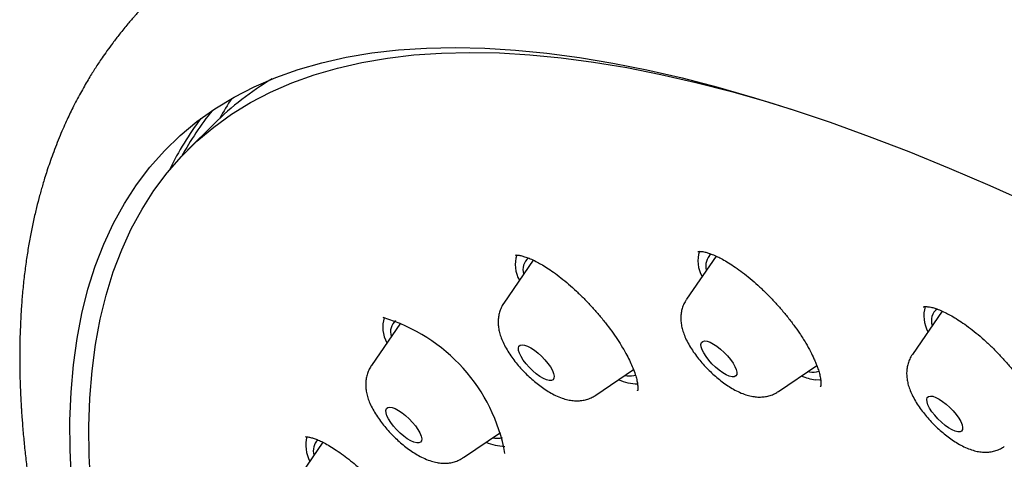
# Model space of a CAD drawing. Units: millimetres. Extents: x 8 to 1603, y 12 to 2556.
# Drawn here: x 1321 to 1340, y 924 to 932 of the extents above; entities that cross this region are included whole.
import ezdxf

# ---------------------------------------------------------------- set-up
doc = ezdxf.new("R2010")
doc.units = ezdxf.units.MM

msp = doc.modelspace()

# ---------------------------------------------------------------- linework, layer by layer
at = {"color": 7, "linetype": 'Continuous', "lineweight": 30}
for p, q in [((1324.772, 929.973), (1324.274, 929.476)), ((1334.181, 927.491), (1333.626, 926.681)), ((1330.754, 927.415), (1330.203, 926.611)), ((1338.415, 926.46), (1337.858, 925.648)), ((1328.266, 926.236), (1327.72, 925.44)), ((1335.35, 924.953), (1336.066, 925.441)), ((1331.927, 924.883), (1332.631, 925.363)), ((1332.64, 925.251), (1332.672, 925.26)), ((1335.894, 925.324), (1335.93, 925.319)), ((1336.132, 925.044), (1336.137, 925.051)), ((1332.705, 924.969), (1332.709, 924.975)), ((1329.444, 923.712), (1330.139, 924.185)), ((1326.812, 923.999), (1326.273, 923.212)), ((1329.457, 923.722), (1329.444, 923.712))]:
    msp.add_line(p, q, dxfattribs=at)
at = {"color": 7, "linetype": 'Continuous', "lineweight": 30, "flags": 128}
for points in [[(1322.098, 923.291), (1322.072, 923.858), (1322.07, 924.407), (1322.092, 924.938), (1322.136, 925.45), (1322.203, 925.943), (1322.294, 926.416), (1322.408, 926.87), (1322.544, 927.303), (1322.704, 927.716), (1322.886, 928.108), (1323.091, 928.48), (1323.318, 928.83), (1323.568, 929.158), (1323.84, 929.465), (1324.134, 929.75), (1324.45, 930.013), (1324.787, 930.253), (1325.146, 930.471), (1325.525, 930.666), (1325.926, 930.839), (1326.347, 930.989), (1326.788, 931.116), (1327.25, 931.219), (1327.731, 931.3), (1328.231, 931.358), (1328.75, 931.392), (1329.288, 931.403), (1329.844, 931.391), (1330.418, 931.355), (1331.01, 931.297), (1331.618, 931.215), (1332.244, 931.11), (1332.885, 930.982), (1333.542, 930.831), (1334.215, 930.657), (1334.902, 930.461), (1335.604, 930.242), (1336.32, 930), (1337.049, 929.736), (1337.792, 929.45), (1338.546, 929.142), (1339.313, 928.813), (1340.091, 928.462)], [(1322.459, 923.181), (1322.431, 923.748), (1322.427, 924.297), (1322.445, 924.828), (1322.486, 925.34), (1322.551, 925.833), (1322.639, 926.307), (1322.749, 926.76), (1322.883, 927.194), (1323.04, 927.608), (1323.219, 928), (1323.421, 928.372), (1323.645, 928.723), (1323.892, 929.052), (1324.16, 929.359), (1324.451, 929.645), (1324.764, 929.909), (1325.098, 930.15), (1325.453, 930.369), (1325.83, 930.565), (1326.227, 930.739), (1326.645, 930.89), (1327.083, 931.018), (1327.541, 931.123), (1328.019, 931.204), (1328.516, 931.263), (1329.032, 931.299), (1329.567, 931.311), (1330.12, 931.3), (1330.691, 931.266), (1331.279, 931.209), (1331.884, 931.128), (1332.506, 931.025), (1333.144, 930.898), (1333.798, 930.749), (1334.468, 930.577), (1335.152, 930.382), (1335.665, 930.223)], [(1331.096, 925.158), (1331.054, 925.157), (1331.003, 925.17), (1330.943, 925.196), (1330.878, 925.235), (1330.811, 925.284), (1330.743, 925.341), (1330.678, 925.405), (1330.618, 925.472), (1330.567, 925.54), (1330.525, 925.607), (1330.495, 925.668), (1330.477, 925.722), (1330.474, 925.767), (1330.484, 925.801), (1330.507, 925.822), (1330.543, 925.829), (1330.59, 925.823), (1330.645, 925.803), (1330.708, 925.771), (1330.774, 925.727), (1330.843, 925.673), (1330.909, 925.612), (1330.972, 925.547), (1331.028, 925.478), (1331.075, 925.411), (1331.111, 925.347), (1331.135, 925.289), (1331.145, 925.239), (1331.142, 925.199), (1331.125, 925.172), (1331.096, 925.158)], [(1334.479, 925.227), (1334.428, 925.24), (1334.369, 925.266), (1334.304, 925.304), (1334.236, 925.352), (1334.168, 925.41), (1334.103, 925.473), (1334.043, 925.54), (1333.991, 925.609), (1333.949, 925.675), (1333.919, 925.736), (1333.901, 925.791), (1333.897, 925.836), (1333.907, 925.87), (1333.93, 925.892), (1333.965, 925.9), (1334.011, 925.894), (1334.067, 925.874), (1334.129, 925.842), (1334.196, 925.799), (1334.264, 925.745), (1334.33, 925.685), (1334.393, 925.619), (1334.449, 925.551), (1334.497, 925.483), (1334.533, 925.419), (1334.558, 925.361), (1334.569, 925.311), (1334.566, 925.271), (1334.549, 925.243), (1334.52, 925.228), (1334.479, 925.227)], [(1336.144, 925.166), (1336.123, 925.165), (1336.039, 925.169)], [(1338.661, 924.206), (1338.602, 924.231), (1338.538, 924.269), (1338.47, 924.317), (1338.403, 924.374), (1338.337, 924.438), (1338.277, 924.505), (1338.225, 924.573), (1338.182, 924.639), (1338.151, 924.701), (1338.133, 924.756), (1338.129, 924.802), (1338.138, 924.836), (1338.161, 924.858), (1338.196, 924.866), (1338.242, 924.861), (1338.297, 924.842), (1338.359, 924.81), (1338.426, 924.767), (1338.494, 924.714), (1338.56, 924.653), (1338.623, 924.588), (1338.68, 924.52), (1338.728, 924.452), (1338.764, 924.388), (1338.789, 924.329), (1338.8, 924.278), (1338.798, 924.238), (1338.782, 924.21), (1338.753, 924.195), (1338.712, 924.193), (1338.661, 924.206)], [(1328.642, 924), (1328.611, 923.986), (1328.57, 923.986), (1328.518, 923.999), (1328.458, 924.026), (1328.393, 924.065), (1328.326, 924.114), (1328.258, 924.172), (1328.193, 924.236), (1328.134, 924.303), (1328.082, 924.371), (1328.041, 924.437), (1328.011, 924.498), (1327.994, 924.553), (1327.991, 924.597), (1328.001, 924.63), (1328.025, 924.651), (1328.061, 924.658), (1328.108, 924.651), (1328.164, 924.631), (1328.227, 924.598), (1328.294, 924.554), (1328.362, 924.5), (1328.428, 924.439), (1328.491, 924.373), (1328.546, 924.305), (1328.593, 924.238), (1328.629, 924.174), (1328.652, 924.116), (1328.663, 924.066), (1328.659, 924.027), (1328.642, 924)]]:
    msp.add_lwpolyline(points, dxfattribs=at)
at = {"color": 7, "linetype": 'Continuous', "lineweight": 30}
for centre, radius, start, end in [((1328.65, 926.074), 5.499, 120.4874, 134.848), ((1329.966, 927.244), 5.823, 146.6306, 150.9046), ((1329.155, 926.653), 5.677, 141.0405, 151.5703), ((1329.198, 926.563), 5.846, 143.1012, 154.0611), ((1331.012, 927.331), 0.595, 162.2423, 209.6526), ((1330.844, 927.24), 0.283, 130.0214, 197.7158), ((1334.442, 927.402), 0.602, 162.5572, 209.3715), ((1334.271, 927.309), 0.285, 129.3427, 197.159), ((1338.685, 926.37), 0.612, 163.3143, 209.0105), ((1328.524, 926.16), 0.591, 162.3385, 209.8529), ((1326.998, 923.197), 3.28, 10.4387, 73.345), ((1338.48, 926.282), 0.266, 125.8067, 200.0163), ((1328.359, 926.071), 0.281, 131.5059, 198.1764), ((1332.563, 925.712), 0.467, 258.6246, 279.4725), ((1336.201, 926.244), 1.086, 246.9957, 261.4488), ((1335.989, 925.656), 0.342, 260.1091, 290.0318), ((1332.715, 925.969), 0.874, 245.5622, 269.8208), ((1327.156, 923.942), 0.665, 165.6808, 207.2158), ((1326.912, 923.845), 0.281, 134.0262, 198.4951), ((1330.237, 924.819), 0.896, 245.7781, 268.8937), ((1330.077, 924.502), 0.428, 257.9493, 283.7183)]:
    msp.add_arc(centre, radius, start, end, dxfattribs=at)
for points, knots in [([(1323.72, 932.449), (1323.678, 932.408), (1323.601, 932.331), (1323.497, 932.223), (1323.411, 932.131), (1323.343, 932.057), (1323.292, 932), (1323.254, 931.957), (1323.211, 931.907), (1323.152, 931.839), (1323.078, 931.75), (1322.983, 931.632), (1322.877, 931.493), (1322.768, 931.344), (1322.68, 931.219), (1322.608, 931.112), (1322.547, 931.018), (1322.487, 930.923), (1322.424, 930.82), (1322.356, 930.704), (1322.285, 930.579), (1322.211, 930.443), (1322.142, 930.309), (1322.077, 930.177), (1322.015, 930.047), (1321.951, 929.906), (1321.883, 929.747), (1321.815, 929.578), (1321.75, 929.408), (1321.692, 929.244), (1321.641, 929.093), (1321.598, 928.959), (1321.563, 928.841), (1321.531, 928.732), (1321.492, 928.588), (1321.442, 928.397), (1321.387, 928.159), (1321.335, 927.907), (1321.288, 927.645), (1321.246, 927.371), (1321.21, 927.086), (1321.18, 926.796), (1321.158, 926.513), (1321.143, 926.239), (1321.133, 925.961), (1321.128, 925.659), (1321.13, 925.385), (1321.135, 925.155), (1321.141, 924.992), (1321.147, 924.853), (1321.153, 924.74), (1321.159, 924.647), (1321.164, 924.559), (1321.172, 924.456), (1321.181, 924.327), (1321.197, 924.136), (1321.221, 923.89), (1321.253, 923.603), (1321.289, 923.324), (1321.327, 923.058), (1321.366, 922.799), (1321.41, 922.539), (1321.452, 922.303), (1321.492, 922.091), (1321.528, 921.907), (1321.568, 921.716), (1321.608, 921.524), (1321.648, 921.346), (1321.683, 921.193), (1321.711, 921.071), (1321.733, 920.979), (1321.754, 920.894), (1321.778, 920.795), (1321.811, 920.664), (1321.853, 920.501), (1321.904, 920.306), (1321.965, 920.08), (1322.05, 919.774), (1322.163, 919.385), (1322.309, 918.912), (1322.479, 918.388), (1322.677, 917.811), (1322.856, 917.315), (1323.002, 916.925), (1323.103, 916.663), (1323.202, 916.41), (1323.295, 916.176), (1323.38, 915.966), (1323.457, 915.78), (1323.523, 915.62), (1323.579, 915.487), (1323.624, 915.38), (1323.66, 915.295), (1323.7, 915.202), (1323.753, 915.077), (1323.829, 914.903), (1323.921, 914.694), (1324.023, 914.462), (1324.239, 913.984), (1324.499, 913.427), (1324.808, 912.787), (1325.047, 912.304), (1325.304, 911.796), (1325.584, 911.257), (1325.888, 910.684), (1326.218, 910.076), (1326.578, 909.428), (1326.972, 908.738), (1327.401, 908.005), (1327.797, 907.345), (1328.149, 906.771), (1328.44, 906.303), (1328.724, 905.852), (1329.006, 905.412), (1329.282, 904.986), (1329.549, 904.579), (1329.791, 904.214), (1330.007, 903.891), (1330.186, 903.627), (1330.329, 903.416), (1330.441, 903.253), (1330.54, 903.108), (1330.639, 902.963), (1330.741, 902.817), (1330.854, 902.654), (1330.98, 902.472), (1331.134, 902.252), (1331.307, 902.008), (1331.544, 901.673), (1331.836, 901.266), (1332.201, 900.762), (1332.579, 900.247), (1332.968, 899.724), (1333.356, 899.209), (1333.74, 898.704), (1334.121, 898.211), (1334.485, 897.743), (1334.842, 897.289), (1335.213, 896.822), (1335.617, 896.318), (1336.049, 895.787), (1336.507, 895.23), (1336.989, 894.65), (1337.509, 894.033), (1338.068, 893.378), (1338.666, 892.688), (1339.295, 891.973), (1339.952, 891.236), (1340.639, 890.478), (1341.365, 889.69), (1342.131, 888.873), (1342.938, 888.026), (1343.786, 887.153), (1344.674, 886.254), (1345.572, 885.363), (1346.474, 884.484), (1347.379, 883.618), (1348.318, 882.737), (1349.29, 881.843), (1350.269, 880.959), (1350.927, 880.381), (1351.247, 880.1)], [0, 0, 0, 0, 0.003588, 0.006695, 0.009321, 0.011465, 0.013127, 0.014338, 0.015538, 0.018095, 0.021112, 0.024447, 0.02992, 0.034677, 0.038848, 0.041904, 0.044859, 0.047754, 0.050947, 0.054517, 0.058464, 0.062466, 0.066777, 0.070564, 0.074213, 0.078359, 0.083009, 0.087951, 0.092936, 0.097543, 0.101886, 0.105625, 0.108761, 0.111563, 0.114588, 0.120586, 0.127145, 0.133846, 0.140688, 0.147787, 0.155175, 0.162753, 0.169924, 0.176587, 0.183201, 0.190542, 0.198621, 0.203043, 0.20692, 0.210183, 0.212832, 0.214867, 0.216658, 0.219032, 0.222013, 0.225599, 0.232257, 0.238839, 0.245085, 0.250994, 0.256567, 0.262154, 0.268079, 0.271896, 0.27584, 0.279913, 0.284111, 0.287989, 0.291162, 0.293706, 0.29562, 0.296928, 0.299019, 0.301742, 0.305097, 0.309084, 0.313702, 0.318913, 0.327703, 0.337119, 0.34716, 0.358585, 0.370722, 0.375685, 0.380755, 0.385585, 0.389937, 0.393885, 0.397335, 0.400289, 0.402745, 0.404705, 0.406167, 0.407441, 0.409863, 0.413048, 0.416998, 0.421313, 0.425657, 0.443008, 0.451312, 0.459747, 0.468628, 0.478034, 0.487965, 0.498421, 0.509402, 0.521221, 0.533592, 0.546515, 0.554388, 0.562336, 0.569822, 0.576781, 0.584175, 0.590864, 0.596847, 0.602126, 0.606701, 0.609801, 0.612466, 0.614697, 0.616859, 0.619549, 0.62187, 0.624813, 0.6284, 0.632523, 0.63665, 0.644566, 0.652227, 0.661015, 0.669444, 0.677514, 0.685908, 0.693875, 0.701417, 0.708541, 0.715946, 0.724088, 0.732966, 0.741751, 0.751155, 0.761178, 0.77182, 0.78308, 0.794959, 0.806876, 0.819356, 0.8324, 0.846008, 0.86018, 0.874918, 0.890219, 0.906086, 0.920814, 0.935998, 0.951636, 0.967728, 0.984275, 1, 1, 1, 1]), ([(1330.42, 927.512), (1330.421, 927.512), (1330.421, 927.511), (1330.429, 927.51), (1330.445, 927.509), (1330.47, 927.508), (1330.503, 927.503), (1330.547, 927.494), (1330.608, 927.476), (1330.698, 927.442), (1330.795, 927.397), (1330.9, 927.34), (1331.011, 927.272), (1331.136, 927.187), (1331.273, 927.084), (1331.417, 926.965), (1331.562, 926.834), (1331.705, 926.695), (1331.845, 926.548), (1331.979, 926.396), (1332.106, 926.24), (1332.225, 926.083), (1332.333, 925.927), (1332.427, 925.775), (1332.507, 925.634), (1332.571, 925.508), (1332.624, 925.387), (1332.666, 925.275), (1332.694, 925.174), (1332.707, 925.105), (1332.712, 925.058), (1332.714, 925.022), (1332.713, 924.994), (1332.712, 924.973), (1332.709, 924.967), (1332.707, 924.964)], [0, 0, 0, 0, 0.035985, 0.067065, 0.092948, 0.113426, 0.130321, 0.146476, 0.176602, 0.204723, 0.236281, 0.262826, 0.291882, 0.323508, 0.357543, 0.392662, 0.42777, 0.462862, 0.497926, 0.532954, 0.567958, 0.602963, 0.637974, 0.672812, 0.705833, 0.736583, 0.765045, 0.799439, 0.829856, 0.859059, 0.877057, 0.895868, 0.921821, 0.956644, 1, 1, 1, 1]), ([(1333.839, 927.577), (1333.841, 927.578), (1333.845, 927.58), (1333.861, 927.58), (1333.889, 927.579), (1333.93, 927.575), (1333.977, 927.566), (1334.033, 927.55), (1334.113, 927.522), (1334.201, 927.483), (1334.303, 927.431), (1334.414, 927.366), (1334.541, 927.284), (1334.678, 927.184), (1334.82, 927.071), (1334.963, 926.945), (1335.107, 926.809), (1335.247, 926.665), (1335.384, 926.513), (1335.515, 926.357), (1335.636, 926.199), (1335.754, 926.032), (1335.859, 925.865), (1335.948, 925.705), (1336.009, 925.581), (1336.052, 925.481), (1336.084, 925.396), (1336.112, 925.309), (1336.134, 925.22), (1336.146, 925.139), (1336.146, 925.084), (1336.142, 925.051), (1336.138, 925.044), (1336.135, 925.04)], [0, 0, 0, 0, 0.043735, 0.080258, 0.109269, 0.131251, 0.1502, 0.176241, 0.199757, 0.229114, 0.255146, 0.284658, 0.317473, 0.351331, 0.385669, 0.420307, 0.455155, 0.490227, 0.525518, 0.561015, 0.596694, 0.630937, 0.672655, 0.709897, 0.742634, 0.764227, 0.787034, 0.814183, 0.845517, 0.880445, 0.917889, 0.957743, 1, 1, 1, 1]), ([(1330.203, 926.61), (1330.201, 926.608), (1330.18, 926.581), (1330.151, 926.522), (1330.119, 926.438), (1330.101, 926.351), (1330.094, 926.262), (1330.099, 926.172), (1330.115, 926.078), (1330.143, 925.979), (1330.186, 925.873), (1330.243, 925.762), (1330.312, 925.651), (1330.389, 925.543), (1330.471, 925.441), (1330.56, 925.342), (1330.652, 925.249), (1330.749, 925.161), (1330.849, 925.079), (1330.953, 925.004), (1331.061, 924.935), (1331.175, 924.874), (1331.288, 924.827), (1331.397, 924.795), (1331.498, 924.779), (1331.594, 924.775), (1331.687, 924.784), (1331.776, 924.807), (1331.856, 924.839), (1331.903, 924.869), (1331.924, 924.882)], [0, 0, 0, 0, 0.00345, 0.033886, 0.06383, 0.09372, 0.124081, 0.155607, 0.189242, 0.226184, 0.267402, 0.311955, 0.355889, 0.398097, 0.438998, 0.479132, 0.518931, 0.558769, 0.598899, 0.639734, 0.68182, 0.725941, 0.773128, 0.813405, 0.849377, 0.882668, 0.914378, 0.945168, 0.975437, 1, 1, 1, 1]), ([(1333.627, 926.679), (1333.617, 926.665), (1333.589, 926.625), (1333.558, 926.554), (1333.532, 926.468), (1333.52, 926.38), (1333.518, 926.291), (1333.528, 926.199), (1333.55, 926.103), (1333.585, 926.001), (1333.634, 925.892), (1333.697, 925.78), (1333.77, 925.671), (1333.85, 925.565), (1333.935, 925.465), (1334.025, 925.369), (1334.12, 925.278), (1334.218, 925.193), (1334.32, 925.114), (1334.426, 925.041), (1334.536, 924.976), (1334.648, 924.922), (1334.759, 924.882), (1334.863, 924.857), (1334.962, 924.846), (1335.056, 924.848), (1335.148, 924.862), (1335.235, 924.89), (1335.302, 924.921), (1335.337, 924.946), (1335.348, 924.954)], [0, 0, 0, 0, 0.017343, 0.047497, 0.077355, 0.107389, 0.138189, 0.170557, 0.205569, 0.244437, 0.287512, 0.332159, 0.375277, 0.416806, 0.457288, 0.497215, 0.536985, 0.57691, 0.617306, 0.658638, 0.701548, 0.746953, 0.78998, 0.82829, 0.862981, 0.895514, 0.926779, 0.957314, 0.987446, 1, 1, 1, 1]), ([(1338.063, 926.538), (1338.067, 926.54), (1338.073, 926.543), (1338.093, 926.543), (1338.121, 926.544), (1338.161, 926.54), (1338.21, 926.532), (1338.275, 926.515), (1338.366, 926.483), (1338.464, 926.439), (1338.571, 926.384), (1338.683, 926.318), (1338.809, 926.235), (1338.946, 926.135), (1339.091, 926.019), (1339.238, 925.891), (1339.383, 925.752), (1339.525, 925.605), (1339.66, 925.454), (1339.787, 925.298), (1339.906, 925.142), (1340.014, 924.986), (1340.108, 924.836), (1340.187, 924.696), (1340.249, 924.57), (1340.301, 924.449), (1340.34, 924.338), (1340.367, 924.236), (1340.379, 924.168), (1340.384, 924.124), (1340.385, 924.091), (1340.385, 924.063), (1340.383, 924.04), (1340.381, 924.023), (1340.377, 924.017), (1340.375, 924.014)], [0, 0, 0, 0, 0.0450951, 0.0816936, 0.1094813, 0.1295756, 0.1482068, 0.1776333, 0.2058267, 0.2374837, 0.2640245, 0.292986, 0.324391, 0.3582619, 0.3933535, 0.4286126, 0.4640345, 0.4993807, 0.534642, 0.5698229, 0.6049125, 0.6398978, 0.6746145, 0.7074915, 0.7381501, 0.7665944, 0.8010536, 0.8315639, 0.8608529, 0.8758562, 0.8910857, 0.9094154, 0.9338145, 0.9640808, 1, 1, 1, 1]), ([(1337.859, 925.645), (1337.848, 925.631), (1337.821, 925.591), (1337.79, 925.519), (1337.764, 925.433), (1337.751, 925.345), (1337.75, 925.256), (1337.76, 925.164), (1337.782, 925.068), (1337.817, 924.966), (1337.867, 924.857), (1337.93, 924.745), (1338.003, 924.636), (1338.083, 924.531), (1338.168, 924.43), (1338.258, 924.334), (1338.353, 924.243), (1338.452, 924.158), (1338.553, 924.079), (1338.659, 924.007), (1338.769, 923.942), (1338.882, 923.888), (1338.992, 923.848), (1339.097, 923.823), (1339.195, 923.812), (1339.289, 923.814), (1339.381, 923.829), (1339.468, 923.857), (1339.536, 923.888), (1339.571, 923.914), (1339.581, 923.921)], [0, 0, 0, 0, 0.017426, 0.047569, 0.077422, 0.107456, 0.138267, 0.170658, 0.205709, 0.244629, 0.287745, 0.332373, 0.375461, 0.416966, 0.457432, 0.497348, 0.537113, 0.577035, 0.617434, 0.658776, 0.701706, 0.747144, 0.790111, 0.828352, 0.862998, 0.895503, 0.926751, 0.957273, 0.987396, 1, 1, 1, 1]), ([(1327.721, 925.438), (1327.714, 925.429), (1327.689, 925.395), (1327.659, 925.329), (1327.63, 925.244), (1327.615, 925.157), (1327.611, 925.068), (1327.619, 924.977), (1327.638, 924.882), (1327.67, 924.781), (1327.716, 924.673), (1327.777, 924.562), (1327.848, 924.451), (1327.926, 924.345), (1328.011, 924.243), (1328.1, 924.147), (1328.194, 924.055), (1328.291, 923.968), (1328.393, 923.888), (1328.497, 923.814), (1328.606, 923.747), (1328.722, 923.689), (1328.836, 923.645), (1328.946, 923.617), (1329.045, 923.605), (1329.14, 923.605), (1329.231, 923.618), (1329.319, 923.645), (1329.395, 923.679), (1329.437, 923.709), (1329.454, 923.721)], [0, 0, 0, 0, 0.011044, 0.041156, 0.070887, 0.100687, 0.131115, 0.162916, 0.197104, 0.234896, 0.276971, 0.321507, 0.364767, 0.406366, 0.446811, 0.486612, 0.52618, 0.565853, 0.605912, 0.646796, 0.6891, 0.733676, 0.781545, 0.820128, 0.854953, 0.887503, 0.918716, 0.949155, 0.979164, 1, 1, 1, 1]), ([(1326.486, 924.106), (1326.487, 924.106), (1326.488, 924.104), (1326.5, 924.103), (1326.526, 924.101), (1326.561, 924.095), (1326.605, 924.085), (1326.664, 924.066), (1326.744, 924.033), (1326.836, 923.988), (1326.943, 923.929), (1327.063, 923.852), (1327.194, 923.76), (1327.328, 923.656), (1327.473, 923.535), (1327.624, 923.397), (1327.78, 923.241), (1327.928, 923.082), (1328.07, 922.918), (1328.207, 922.746), (1328.328, 922.581), (1328.433, 922.424), (1328.521, 922.28), (1328.597, 922.142), (1328.657, 922.017), (1328.702, 921.908), (1328.734, 921.815), (1328.756, 921.738), (1328.767, 921.681), (1328.772, 921.641), (1328.774, 921.61), (1328.775, 921.586), (1328.774, 921.571), (1328.775, 921.565), (1328.776, 921.566), (1328.776, 921.566)], [0, 0, 0, 0, 0.0259999, 0.0542802, 0.0769895, 0.0969057, 0.1166187, 0.1458009, 0.1745499, 0.2045581, 0.2367001, 0.2709885, 0.3073485, 0.3432918, 0.3775615, 0.420626, 0.4609771, 0.5008824, 0.5408457, 0.5813477, 0.6245931, 0.6589432, 0.694885, 0.7311596, 0.7652948, 0.7972427, 0.8270132, 0.85491, 0.881549, 0.8986337, 0.915188, 0.9345148, 0.9600541, 0.9916425, 1, 1, 1, 1])]:
    msp.add_open_spline(points, degree=3, knots=knots, dxfattribs=at)

doc.saveas('drawing.dxf')
